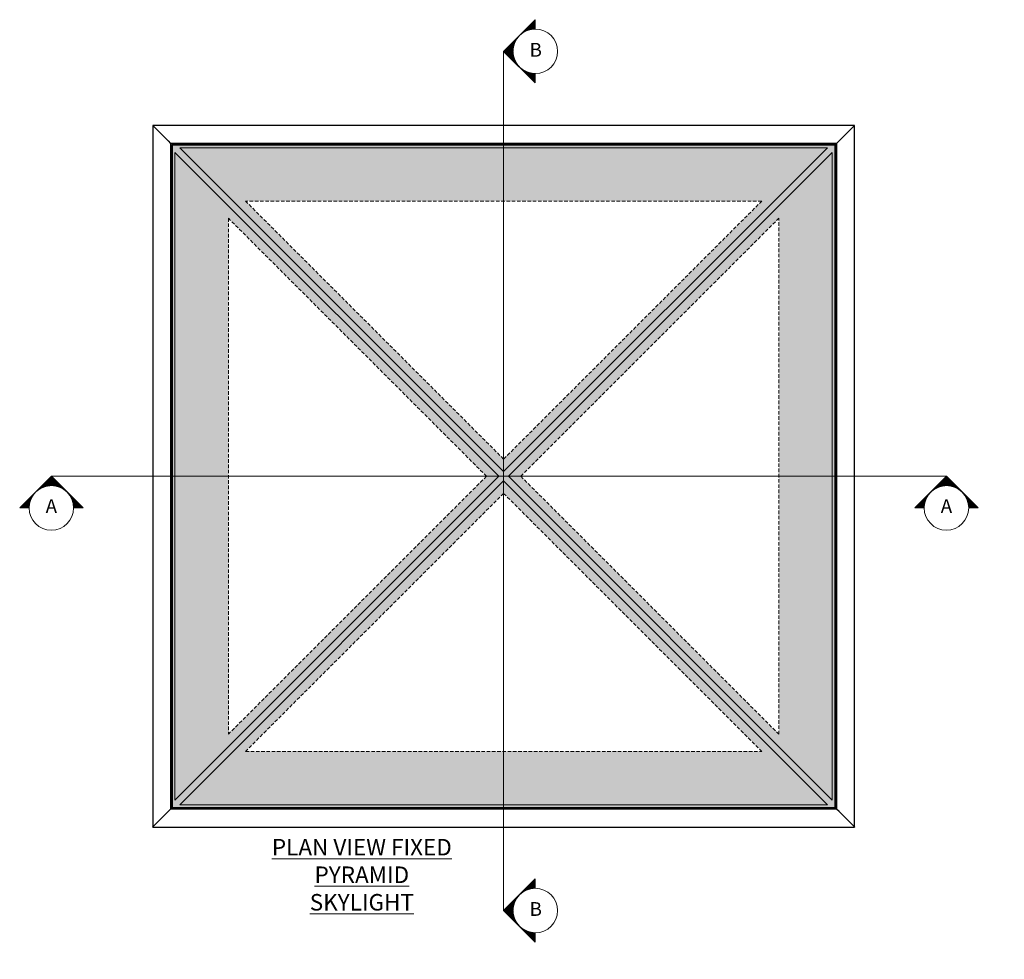
# Model space of a CAD drawing. Units: inches. Extents: x -4954 to 4012, y -556 to 3043.
# Drawn here: x 392 to 2181, y 848 to 2556 of the extents above; entities that cross this region are included whole.
import ezdxf
from ezdxf.lldxf.tags import DXFTag

# ---------------------------------------------------------------- set-up
doc = ezdxf.new("R2010")
doc.units = ezdxf.units.IN
doc.header["$MEASUREMENT"] = 0
doc.linetypes.add('HIDDEN', pattern=[9.525, 6.35, -3.175])
for name, color, linetype, lineweight in [('NextGenRoof_1_10SECTIONREF', 252, 'DASHDOT', 13), ('NextGenRoof_1_10TXT', 30, 'Continuous', 13), ('NextGenRoof_Aluminium Hidden', 2, 'HIDDEN', 9), ('NextGenRoof_Glass', 4, 'Continuous', 9), ('NextGenRoof_Hatch', 2, 'Continuous', 9), ('NextGenRoof_Structure Existing - By others', 53, 'Continuous', 25)]:
    doc.layers.add(name, color=color, linetype=linetype, lineweight=lineweight)
doc.styles.add('NextGenRoof', font='verdana.ttf')
tags = doc.linetypes.add('DASHDOT', pattern=[1, 0.5, -0.25, 0, -0.25]).pattern_tags.tags
tags[10:11] = [DXFTag(74, 4), DXFTag(75, 0), DXFTag(340, '0'), DXFTag(46, 1.0), DXFTag(50, 0.0), DXFTag(44, 0.0), DXFTag(45, 0.0)]
tags[8:9] = [DXFTag(74, 4), DXFTag(75, 0), DXFTag(340, '0'), DXFTag(46, 1.0), DXFTag(50, 0.0), DXFTag(44, 0.0), DXFTag(45, 0.0)]
tags[6:7] = [DXFTag(74, 4), DXFTag(75, 0), DXFTag(340, '0'), DXFTag(46, 1.0), DXFTag(50, 0.0), DXFTag(44, 0.0), DXFTag(45, 0.0)]
tags[4:5] = [DXFTag(74, 4), DXFTag(75, 0), DXFTag(340, '0'), DXFTag(46, 1.0), DXFTag(50, 0.0), DXFTag(44, 0.0), DXFTag(45, 0.0)]

msp = doc.modelspace()

# ---------------------------------------------------------------- hatches: boundary and pattern name
h = msp.add_hatch(color=256)
h.dxf.hatch_style = 1
h.paths.add_polyline_path([(1873.56, 2328.12), (669.56, 2328.12), (669.56, 1124.12), (1873.56, 1124.12)])
h.paths.add_polyline_path([(1280.13, 1726.12), (1868.61, 2314.6), (1868.61, 1137.65)], flags=16)
h.paths.add_polyline_path([(1271.56, 1717.55), (1860.04, 1129.07), (683.08, 1129.07)], flags=16)
h.paths.add_polyline_path([(1271.56, 1734.7), (683.08, 2323.17), (1860.04, 2323.17)], flags=16)
h.paths.add_polyline_path([(1262.99, 1726.12), (674.51, 1137.65), (674.51, 2314.6)], flags=16)
at = {"layer": 'NextGenRoof_1_10SECTIONREF', "linetype": 'Continuous', "lineweight": 0}
h = msp.add_hatch(dxfattribs=at)
h.set_pattern_fill('ANSI31', color=256, scale=0.16, angle=540, style=0)
h.set_pattern_definition([(315, (-97302.542957, -79974.433416), (-0.0141421356237, -0.0141421356237), [])])
h.paths.add_polyline_path([(1271.56, 2498.26), (1329.09, 2555.78), (1329.09, 2538.75, 0.4142136), (1288.6, 2498.26, 0.4142136), (1329.09, 2457.77), (1329.09, 2440.73)])
h = msp.add_hatch(dxfattribs=at)
h.set_pattern_fill('ANSI31', color=256, scale=0.16, angle=450, style=0)
h.set_pattern_definition([(225, (-82022.711165, 100300.226035), (-0.0141421356237, 0.0141421356237), [])])
h.paths.add_polyline_path([(449.98, 1726.12), (507.51, 1668.6), (490.47, 1668.6, 0.4142136), (449.98, 1709.09, 0.4142136), (409.49, 1668.6), (392.45, 1668.6)])
h = msp.add_hatch(dxfattribs=at)
h.set_pattern_fill('ANSI31', color=256, scale=0.16, angle=450, style=0)
h.set_pattern_definition([(225, (-80396.698575, 100300.226035), (-0.0141421356237, 0.0141421356237), [])])
h.paths.add_polyline_path([(2075.99, 1726.12), (2133.52, 1668.6), (2116.48, 1668.6, 0.4142136), (2075.99, 1709.09, 0.4142136), (2035.5, 1668.6), (2018.46, 1668.6)])
h = msp.add_hatch(dxfattribs=at)
h.set_pattern_fill('ANSI31', color=256, scale=0.16, angle=540, style=0)
h.set_pattern_definition([(315, (-97302.542957, -81535.846701), (-0.0141421356237, -0.0141421356237), [])])
h.paths.add_polyline_path([(1271.56, 936.84), (1329.09, 994.37), (1329.09, 977.33, 0.4142136), (1288.6, 936.84, 0.4142136), (1329.09, 896.36), (1329.09, 879.32)])
at = {"layer": 'NextGenRoof_Hatch'}
h = msp.add_hatch(color=9, dxfattribs=at)
h.paths.add_polyline_path([(674.51, 1137.65), (1262.99, 1726.12), (674.51, 2314.6)])
h.paths.add_polyline_path([(771.56, 2194.99), (1240.42, 1726.12), (771.56, 1257.26)], flags=16)
h = msp.add_hatch(color=9, dxfattribs=at)
h.paths.add_polyline_path([(683.08, 2323.17), (1271.56, 1734.7), (1860.04, 2323.17)])
h.paths.add_polyline_path([(1740.42, 2226.12), (1271.56, 1757.26), (802.7, 2226.12)], flags=16)
h = msp.add_hatch(color=9, dxfattribs=at)
h.paths.add_polyline_path([(1868.61, 2314.6), (1280.13, 1726.12), (1868.61, 1137.65)])
h.paths.add_polyline_path([(1771.56, 1257.26), (1302.7, 1726.12), (1771.56, 2194.99)], flags=16)
h = msp.add_hatch(color=9, dxfattribs=at)
h.paths.add_polyline_path([(1860.04, 1129.07), (1271.56, 1717.55), (683.08, 1129.07)])
h.paths.add_polyline_path([(802.7, 1226.12), (1271.56, 1694.99), (1740.42, 1226.12)], flags=16)
at = {"layer": 'NextGenRoof_Structure Existing - By others'}
h = msp.add_hatch(dxfattribs=at)
h.set_pattern_fill('ANSI31', color=256, scale=100)
edge = h.paths.add_edge_path()
edge.add_line((771.56, 41.71), (754.56, 41.71))
edge.add_line((754.56, 41.71), (671.56, 41.71))
edge.add_line((671.56, 41.71), (671.56, -32.62))
edge.add_line((671.56, -32.62), (597.39, -106.79))
edge.add_line((597.39, -106.79), (456.56, -106.79))
edge.add_line((456.56, -106.79), (456.56, -287.79))
edge.add_line((456.56, -287.79), (771.56, -287.79))
edge.add_line((771.56, -287.79), (771.56, 50.21))
h.paths.add_polyline_path([(1771.56, 41.75), (1788.57, 41.75), (1788.56, 41.71), (1871.56, 41.71), (1871.56, -32.62), (1945.73, -106.79), (2086.56, -106.79), (2086.56, -287.79), (1771.56, -287.79)])
edge = h.paths.add_edge_path()
edge.add_line((3414.58, 1226.12), (3414.58, 1209.93))
edge.add_line((3414.58, 1209.93), (3414.58, 1207.1))
edge.add_line((3414.58, 1207.1), (3414.58, 1126.12))
edge.add_line((3414.58, 1126.12), (3488.9, 1126.12))
edge.add_line((3488.9, 1126.12), (3563.08, 1051.95))
edge.add_line((3563.08, 1051.95), (3563.08, 911.12))
edge.add_line((3563.08, 911.12), (3744.08, 911.12))
edge.add_line((3744.08, 911.12), (3744.08, 1226.12))
edge.add_line((3744.08, 1226.12), (3406.08, 1226.12))
edge.add_line((3414.58, 2226.12), (3414.58, 2243.15))
edge.add_line((3414.58, 2243.15), (3414.58, 2326.12))
edge.add_line((3414.58, 2326.12), (3488.91, 2326.12))
edge.add_line((3488.91, 2326.12), (3563.08, 2400.46))
edge.add_line((3563.08, 2400.46), (3563.08, 2541.12))
edge.add_line((3563.08, 2541.12), (3744.08, 2541.12))
edge.add_line((3744.08, 2541.12), (3744.08, 2226.12))
edge.add_line((3744.08, 2226.12), (3406.08, 2226.12))

# ---------------------------------------------------------------- linework, layer by layer
at = {"color": 7, "linetype": 'Continuous', "lineweight": 30}
for p, q in [((1909.06, 2363.62), (634.06, 2363.62)), ((634.06, 2363.62), (634.12, 2363.57)), ((634.06, 2363.62), (634.06, 1088.62)), ((634.12, 2363.57), (634.06, 2363.62)), ((634.12, 2363.57), (662, 2335.68)), ((1881.12, 2335.68), (1909, 2363.57)), ((1909, 2363.57), (1909.06, 2363.62)), ((1909.06, 2363.62), (1909, 2363.57)), ((1909.06, 1088.62), (1909.06, 2363.62)), ((662, 2335.68), (662.14, 2335.54)), ((662.14, 2335.54), (662, 2335.68)), ((662.14, 2335.54), (666.66, 2331.02)), ((666.66, 2331.02), (666.86, 2330.82)), ((666.86, 2330.82), (666.66, 2331.02)), ((1876.26, 2330.82), (666.86, 2330.82)), ((666.86, 2330.82), (666.86, 1121.42)), ((666.86, 2330.82), (666.96, 2330.72)), ((666.96, 2330.72), (667.06, 2330.62)), ((667.06, 2330.62), (666.96, 2330.72)), ((667.06, 1121.62), (667.06, 2330.62)), ((667.06, 2330.62), (1876.06, 2330.62)), ((669.56, 2328.12), (1873.56, 2328.12)), ((669.56, 2328.12), (669.56, 1124.12)), ((1873.56, 2328.12), (1873.76, 2328.32)), ((1873.76, 2328.32), (1873.56, 2328.12)), ((1873.56, 1124.12), (1873.56, 2328.12)), ((1873.76, 2328.32), (1875.86, 2330.42)), ((1875.86, 2330.42), (1876.06, 2330.62)), ((1876.06, 2330.62), (1875.86, 2330.42)), ((1876.06, 2330.62), (1876.16, 2330.72)), ((1876.16, 2330.72), (1876.06, 2330.62)), ((1876.06, 2330.62), (1876.06, 1121.62)), ((1876.16, 2330.72), (1876.26, 2330.82)), ((1876.26, 2330.82), (1876.46, 2331.02)), ((1876.46, 2331.02), (1876.26, 2330.82)), ((1876.26, 1121.42), (1876.26, 2330.82)), ((1876.46, 2331.02), (1880.98, 2335.54)), ((1880.98, 2335.54), (1881.12, 2335.68)), ((1881.12, 2335.68), (1880.98, 2335.54)), ((662, 1116.57), (634.12, 1088.68)), ((662.14, 1116.71), (662, 1116.57)), ((662, 1116.57), (662.14, 1116.71)), ((666.66, 1121.22), (662.14, 1116.71)), ((666.86, 1121.42), (666.66, 1121.22)), ((666.66, 1121.22), (666.86, 1121.42)), ((666.86, 1121.42), (666.96, 1121.52)), ((666.86, 1121.42), (1876.26, 1121.42)), ((666.96, 1121.52), (667.06, 1121.62)), ((667.06, 1121.62), (666.96, 1121.52)), ((667.06, 1121.62), (667.26, 1121.82)), ((667.26, 1121.82), (667.06, 1121.62)), ((1876.06, 1121.62), (667.06, 1121.62)), ((667.26, 1121.82), (669.36, 1123.92)), ((669.36, 1123.92), (669.56, 1124.12)), ((669.56, 1124.12), (669.36, 1123.92)), ((669.56, 1124.12), (1873.56, 1124.12)), ((1873.56, 1124.12), (1873.76, 1123.92)), ((1873.76, 1123.92), (1873.56, 1124.12)), ((1873.76, 1123.92), (1875.86, 1121.82)), ((1875.86, 1121.82), (1876.06, 1121.62)), ((1876.06, 1121.62), (1875.86, 1121.82)), ((1876.06, 1121.62), (1876.16, 1121.52)), ((1876.16, 1121.52), (1876.06, 1121.62)), ((1876.16, 1121.52), (1876.26, 1121.42)), ((1876.46, 1121.22), (1876.26, 1121.42)), ((1876.26, 1121.42), (1876.46, 1121.22)), ((1880.98, 1116.71), (1876.46, 1121.22)), ((1881.12, 1116.57), (1880.98, 1116.71)), ((1880.98, 1116.71), (1881.12, 1116.57)), ((1909, 1088.68), (1881.12, 1116.57)), ((634.12, 1088.68), (634.06, 1088.62)), ((634.06, 1088.62), (634.12, 1088.68)), ((634.06, 1088.62), (1909.06, 1088.62)), ((1909.06, 1088.62), (1909, 1088.68)), ((1909, 1088.68), (1909.06, 1088.62))]:
    msp.add_line(p, q, dxfattribs=at)
at = {"layer": 'NextGenRoof_1_10SECTIONREF', "linetype": 'Continuous', "lineweight": 0}
for p, q in [((1329.09, 2555.78), (1271.56, 2498.26)), ((1329.09, 2440.73), (1271.56, 2498.26)), ((1329.09, 2457.77), (1329.09, 2440.73)), ((392.45, 1668.6), (449.98, 1726.12)), ((507.51, 1668.6), (449.98, 1726.12)), ((2018.46, 1668.6), (2075.99, 1726.12)), ((2133.52, 1668.6), (2075.99, 1726.12)), ((409.49, 1668.6), (392.45, 1668.6)), ((2035.5, 1668.6), (2018.46, 1668.6)), ((1329.09, 994.37), (1271.56, 936.84)), ((1329.09, 879.32), (1271.56, 936.84)), ((1329.09, 896.36), (1329.09, 879.32))]:
    msp.add_line(p, q, dxfattribs=at)
at = {"layer": 'NextGenRoof_1_10SECTIONREF', "linetype": 'DASHDOT', "lineweight": 0, "ltscale": 100}
for p, q in [((1271.56, 936.84), (1271.56, 2498.26)), ((449.98, 1726.12), (2075.99, 1726.12))]:
    msp.add_line(p, q, dxfattribs=at)
at = {"layer": 'NextGenRoof_1_10SECTIONREF', "linetype": 'Continuous', "lineweight": 0}
for centre in [(1329.09, 2498.26), (449.98, 1668.6), (2075.99, 1668.6), (1329.09, 936.84)]:
    msp.add_circle(centre, 40.49, dxfattribs=at)
at = {"layer": 'NextGenRoof_Aluminium Hidden'}
for p, q in [((1271.56, 1757.26), (802.7, 2226.12)), ((1740.42, 2226.12), (802.7, 2226.12)), ((1271.56, 1757.26), (1740.42, 2226.12)), ((1240.42, 1726.12), (771.56, 2194.99)), ((771.56, 2194.99), (771.56, 1257.26)), ((1302.7, 1726.12), (1771.56, 2194.99)), ((1771.56, 1257.26), (1771.56, 2194.99)), ((1240.42, 1726.12), (771.56, 1257.26)), ((1302.7, 1726.12), (1771.56, 1257.26)), ((1271.56, 1694.99), (802.7, 1226.12)), ((1271.56, 1694.99), (1740.42, 1226.12)), ((802.7, 1226.12), (1740.42, 1226.12))]:
    msp.add_line(p, q, dxfattribs=at)
at = {"layer": 'NextGenRoof_Glass'}
for p, q in [((674.51, 2314.6), (674.51, 1137.65)), ((674.51, 2314.6), (674.51, 1137.65)), ((674.51, 2314.6), (1262.99, 1726.12)), ((1860.04, 2323.17), (683.08, 2323.17)), ((683.08, 2323.17), (1271.56, 1734.7)), ((683.08, 2323.17), (1860.04, 2323.17)), ((1271.56, 1734.7), (1860.04, 2323.17)), ((1868.61, 2314.6), (1280.13, 1726.12)), ((1868.61, 1137.65), (1868.61, 2314.6)), ((1868.61, 1137.65), (1868.61, 2314.6)), ((674.51, 1137.65), (1262.99, 1726.12)), ((1271.56, 1717.55), (683.08, 1129.07)), ((1860.04, 1129.07), (1271.56, 1717.55)), ((1280.13, 1726.12), (1868.61, 1137.65)), ((683.08, 1129.07), (1860.04, 1129.07)), ((683.08, 1129.07), (1860.04, 1129.07))]:
    msp.add_line(p, q, dxfattribs=at)

# ---------------------------------------------------------------- texts
at = {"layer": 'NextGenRoof_1_10TXT', "linetype": 'Continuous', "lineweight": 0, "attachment_point": 5, "style": 'NextGenRoof'}
for s, insert, char_height, width in [('B', (1329.96, 2497.81), 25, 66.9804), ('A', (449.98, 1668.6), 25, 66.9804), ('A', (2075.99, 1668.6), 25, 66.9804), ('{\\LPLAN VIEW FIXED PYRAMID SKYLIGHT}', (1013.98, 1001.89), 30, 355.2857), ('B', (1329.96, 936.39), 25, 66.9804)]:
    msp.add_mtext(s, dxfattribs=dict(at, insert=insert, char_height=char_height, width=width))

doc.saveas('drawing.dxf')
